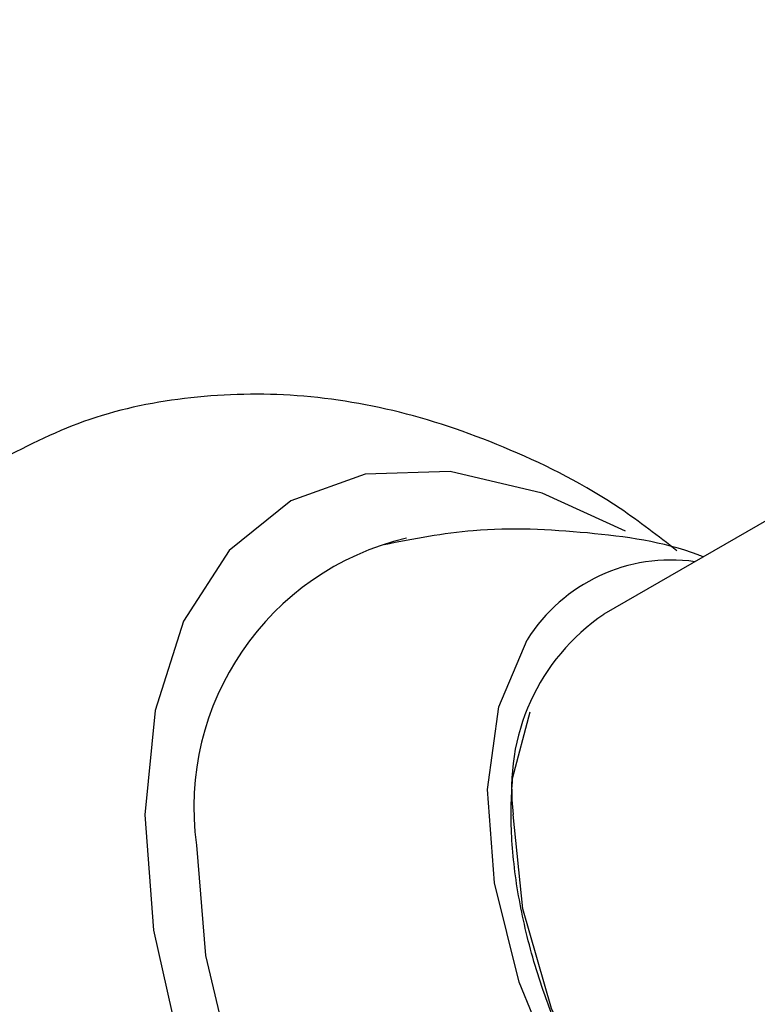
# Model space of a CAD drawing. Units: millimetres. Extents: x 3 to 2496, y 5 to 2495.
# Drawn here: x 515 to 525, y 527 to 541 of the extents above; entities that cross this region are included whole.
import ezdxf

# ---------------------------------------------------------------- set-up
doc = ezdxf.new("R2010")
doc.units = ezdxf.units.MM

msp = doc.modelspace()

# ---------------------------------------------------------------- linework, layer by layer
at = {"color": 7, "linetype": 'Continuous', "lineweight": 25}
for p, q in [((537.147, 540.879), (523.005, 532.715)), ((521.754, 530.461), (521.993, 531.375))]:
    msp.add_line(p, q, dxfattribs=at)
at = {"color": 7, "linetype": 'Continuous', "lineweight": 25, "flags": 128}
for points in [[(523.301, 533.855), (522.16, 534.377), (520.897, 534.675), (519.731, 534.64), (518.707, 534.275), (517.865, 533.593), (517.236, 532.62), (516.845, 531.394), (516.706, 529.961)], [(530.255, 523.044), (529.777, 522.309), (529.07, 521.794), (528.197, 521.588), (527.206, 521.702), (526.151, 522.129), (525.088, 522.847), (524.074, 523.817), (523.164, 524.986), (522.407, 526.292), (521.844, 527.664), (521.506, 529.028), (521.41, 530.311), (521.562, 531.443), (521.953, 532.364), (521.953, 532.364)], [(516.706, 529.961), (516.826, 528.378), (517.2, 526.704), (517.812, 525.004), (518.64, 523.344), (519.653, 521.786), (520.809, 520.392), (522.067, 519.215), (523.376, 518.299), (524.688, 517.68), (525.951, 517.383), (527.116, 517.417), (528.14, 517.782), (528.983, 518.465), (529.612, 519.438), (530.003, 520.664), (530.141, 522.096), (530.141, 522.134)], [(529.004, 522.322), (528.709, 522.182), (527.811, 522.043), (526.8, 522.247), (525.738, 522.783), (524.694, 523.616), (523.731, 524.694), (522.912, 525.95), (522.287, 527.305), (521.895, 528.673), (521.762, 529.968)], [(517.414, 529.547), (517.536, 528.032), (517.916, 526.43), (518.537, 524.81), (519.371, 523.243), (520.382, 521.799), (521.526, 520.538), (522.753, 519.518), (524.01, 518.783), (525.241, 518.364), (526.392, 518.28), (527.414, 518.535), (528.261, 519.117), (528.556, 519.453)]]:
    msp.add_lwpolyline(points, dxfattribs=at)
at = {"color": 7, "linetype": 'Continuous', "lineweight": 25}
for centre, radius, start, end in [((521.178, 530.065), 3.8, 103.4211, 187.8349), ((523.926, 531.138), 2.322, 81.8419, 148.1368), ((524.629, 530.325), 2.889, 124.2034, 187.1087)]:
    msp.add_arc(centre, radius, start, end, dxfattribs=at)
for points, knots in [([(524.009, 533.588), (523.752, 533.788), (523.03, 534.349), (521.752, 534.997), (520.235, 535.529), (518.723, 535.768), (517.258, 535.721), (515.863, 535.427), (515.037, 534.999), (514.633, 534.79)], [0, 0, 0, 0, 0.092771, 0.260202, 0.420954, 0.573855, 0.720569, 0.863489, 1, 1, 1, 1]), ([(524.371, 533.503), (524.347, 533.512), (523.843, 533.71), (522.774, 533.854), (521.318, 533.928), (520.396, 533.749), (519.989, 533.67)], [0, 0, 0, 0, 0.016879, 0.366699, 0.720209, 1, 1, 1, 1]), ([(522.7, 526.3), (522.663, 526.375), (522.553, 526.598), (522.319, 527.128), (522.1, 527.74), (521.936, 528.347), (521.841, 528.796), (521.774, 529.236), (521.737, 529.662), (521.728, 530.073), (521.745, 530.331), (521.754, 530.461)], [0, 0, 0, 0, 0.052725, 0.158242, 0.369793, 0.475294, 0.580795, 0.686296, 0.791797, 0.89555, 1, 1, 1, 1])]:
    msp.add_open_spline(points, degree=3, knots=knots, dxfattribs=at)

doc.saveas('drawing.dxf')
